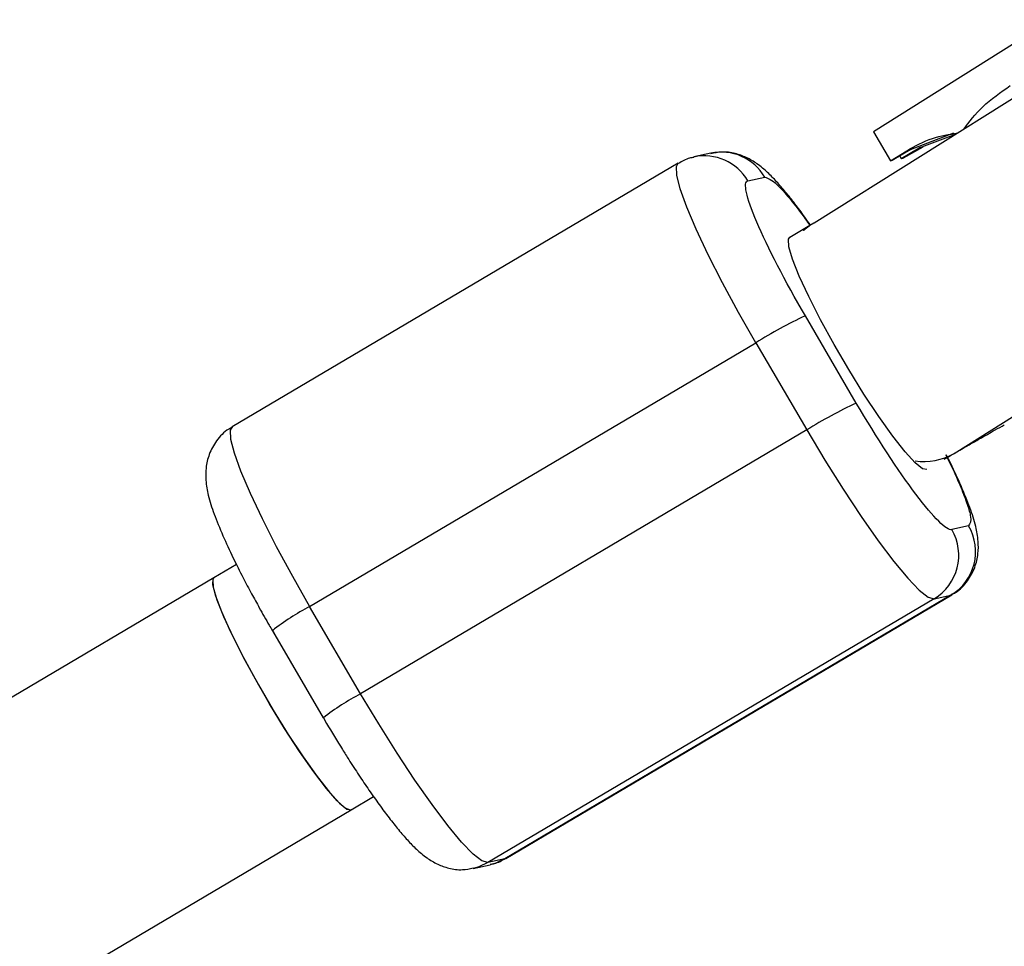
# Model space of a CAD drawing. Units: millimetres. Extents: x -2808 to 2808, y -3010 to 3010.
# Drawn here: x -108 to -50, y 1452 to 1507 of the extents above; entities that cross this region are included whole.
import ezdxf

# ---------------------------------------------------------------- set-up
doc = ezdxf.new("R2010")
doc.units = ezdxf.units.MM

msp = doc.modelspace()

# ---------------------------------------------------------------- linework, layer by layer
at = {"color": 7, "linetype": 'Continuous', "lineweight": 25}
for p, q in [((-41.588, 1506.577), (-60.844, 1494.509)), ((-47.007, 1506.403), (-57.325, 1499.916)), ((-57.325, 1499.916), (-56.316, 1498.191)), ((-52.579, 1499.836), (-55.137, 1498.846)), ((-54.607, 1498.963), (-52.388, 1499.808)), ((-66.978, 1498.648), (-67.98, 1498.429)), ((-56.316, 1498.191), (-55.346, 1498.801)), ((-55.137, 1498.846), (-56.212, 1498.213)), ((-55.668, 1498.333), (-54.607, 1498.963)), ((-54.398, 1499.008), (-55.564, 1498.355)), ((-55.346, 1498.801), (-55.137, 1498.846)), ((-54.398, 1499.008), (-54.607, 1498.963)), ((-68.906, 1498.064), (-95.393, 1482.406)), ((-56.212, 1498.213), (-56.316, 1498.191)), ((-55.755, 1498.482), (-55.668, 1498.333)), ((-55.668, 1498.333), (-55.564, 1498.355)), ((-64.775, 1497.014), (-63.772, 1497.233)), ((-61.197, 1494.303), (-62.289, 1493.66)), ((-60.857, 1494.5), (-61.197, 1494.303)), ((-58.338, 1483.827), (-61.364, 1489.003)), ((-90.79, 1471.746), (-64.303, 1487.405)), ((-64.303, 1487.405), (-61.278, 1482.229)), ((-52.532, 1480.835), (-44.156, 1486.085)), ((-61.278, 1482.229), (-87.764, 1466.571)), ((-51.669, 1476.531), (-52.672, 1476.311)), ((-95.133, 1474.244), (-96.469, 1473.454)), ((-96.469, 1473.454), (-352.933, 1321.851)), ((-52.72, 1472.427), (-79.206, 1456.769)), ((-79.15, 1456.79), (-52.664, 1472.449)), ((-53.722, 1472.208), (-52.72, 1472.427)), ((-53.722, 1472.208), (-80.208, 1456.549)), ((-87.764, 1466.571), (-90.79, 1471.746)), ((-93.003, 1470.315), (-89.978, 1465.139)), ((-93.002, 1470.315), (-92.925, 1470.183)), ((-89.977, 1465.139), (-89.787, 1464.815)), ((-88.326, 1459.681), (-86.995, 1460.468)), ((-344.813, 1308.064), (-88.327, 1459.681)), ((-79.206, 1456.769), (-80.208, 1456.549)), ((-81.079, 1456.206), (-80.076, 1456.426))]:
    msp.add_line(p, q, dxfattribs=at)
at = {"color": 8, "linetype": 'Continuous', "lineweight": 25}
for p, q in [((-52.664, 1472.449), (-52.72, 1472.427)), ((-79.206, 1456.769), (-79.15, 1456.79))]:
    msp.add_line(p, q, dxfattribs=at)
at = {"color": 8, "linetype": 'Continuous', "lineweight": 25, "flags": 128}
for points in [[(-64.303, 1487.405), (-65.331, 1489.208), (-66.282, 1490.965), (-67.128, 1492.625), (-67.841, 1494.136), (-68.402, 1495.452), (-68.792, 1496.534), (-69, 1497.349), (-69.02, 1497.872), (-68.906, 1498.065)], [(-54.149, 1479.887), (-54.403, 1479.926), (-54.845, 1480.28), (-55.446, 1480.937), (-56.176, 1481.867), (-57.001, 1483.026), (-57.884, 1484.36), (-58.783, 1485.807), (-59.655, 1487.3), (-60.46, 1488.767), (-61.161, 1490.142), (-61.724, 1491.358), (-62.124, 1492.361), (-62.341, 1493.101), (-62.365, 1493.546), (-62.289, 1493.661)], [(-95.393, 1482.406), (-95.506, 1482.213), (-95.486, 1481.69), (-95.278, 1480.876), (-94.888, 1479.794), (-94.327, 1478.477), (-93.614, 1476.966), (-92.769, 1475.307), (-91.817, 1473.549), (-90.79, 1471.746)], [(-79.206, 1456.769), (-79.735, 1456.523), (-80.076, 1456.426)], [(-80.208, 1456.549), (-80.738, 1456.303), (-81.071, 1456.208)]]:
    msp.add_lwpolyline(points, dxfattribs=at)
at = {"color": 7, "linetype": 'Continuous', "lineweight": 25, "flags": 128}
for points in [[(-61.029, 1494.393), (-61.466, 1494.059), (-61.474, 1494.052)], [(-61.278, 1482.229), (-60.204, 1480.437), (-59.117, 1478.709), (-58.05, 1477.098), (-57.036, 1475.653), (-56.105, 1474.417), (-55.285, 1473.43), (-54.602, 1472.719), (-54.075, 1472.308), (-53.722, 1472.208)], [(-96.469, 1473.454), (-96.541, 1473.342), (-96.517, 1472.897), (-96.3, 1472.156), (-95.9, 1471.154), (-95.337, 1469.937), (-94.636, 1468.563), (-93.831, 1467.095), (-92.958, 1465.603), (-92.06, 1464.156), (-91.177, 1462.821), (-90.351, 1461.662), (-89.621, 1460.732), (-89.021, 1460.075), (-88.579, 1459.722), (-88.326, 1459.681)], [(-88.327, 1459.681), (-88.363, 1459.667), (-88.672, 1459.782), (-89.154, 1460.214), (-89.788, 1460.944), (-90.544, 1461.936), (-91.387, 1463.145), (-92.276, 1464.514), (-93.172, 1465.979), (-94.032, 1467.472), (-94.815, 1468.922), (-95.485, 1470.262), (-96.01, 1471.43), (-96.367, 1472.37), (-96.538, 1473.039), (-96.516, 1473.405), (-96.469, 1473.454)], [(-80.208, 1456.549), (-80.561, 1456.649), (-81.088, 1457.061), (-81.771, 1457.771), (-82.591, 1458.759), (-83.522, 1459.994), (-84.537, 1461.439), (-85.603, 1463.05), (-86.69, 1464.778), (-87.764, 1466.571)]]:
    msp.add_lwpolyline(points, dxfattribs=at)
at = {"color": 8, "linetype": 'Continuous', "lineweight": 25}
for centre, radius, start, end in [((-66.348, 1495.737), 2.979, 30.15266, 102.20799), ((-67.35, 1495.517), 2.979, 30.15237, 102.36561), ((-84.11, 1458.993), 14.397, 117.64309, 128.15012), ((-81.082, 1453.814), 14.401, 117.64405, 128.1485)]:
    msp.add_arc(centre, radius, start, end, dxfattribs=at)
at = {"color": 7, "linetype": 'Continuous', "lineweight": 25}
for centre, radius, start, end in [((-49.534, 1463.739), 27.897, 115.0914, 121.96637), ((-46.508, 1458.563), 27.897, 115.0914, 121.96637), ((-54.326, 1483.927), 3.574, 261.50852, 300.13564), ((-54.26, 1475.008), 3.005, 300.83086, 30.45334), ((-55.262, 1474.788), 3.005, 300.83086, 30.45334)]:
    msp.add_arc(centre, radius, start, end, dxfattribs=at)
for points, knots in [([(-52.006, 1500.047), (-51.633, 1500.52), (-50.818, 1501.551), (-49.768, 1502.273), (-49.2, 1502.665)], [0, 0, 0, 0, 0.458134, 1, 1, 1, 1]), ([(-55.346, 1498.801), (-54.847, 1499.078), (-53.907, 1499.599), (-52.824, 1499.772), (-52.316, 1499.853)], [0, 0, 0, 0, 0.530674, 1, 1, 1, 1]), ([(-61.059, 1494.383), (-61.172, 1494.544), (-61.491, 1494.999), (-61.988, 1495.661), (-62.545, 1496.364), (-63.076, 1496.978), (-63.611, 1497.527), (-64.156, 1497.992), (-64.8, 1498.392), (-65.528, 1498.655), (-66.271, 1498.768), (-66.763, 1498.666), (-66.978, 1498.621)], [0, 0, 0, 0, 0.064239, 0.181412, 0.299121, 0.417132, 0.537228, 0.666879, 0.76751, 0.849294, 0.934426, 1, 1, 1, 1]), ([(-67.98, 1498.401), (-68.067, 1498.391), (-68.392, 1498.353), (-68.68, 1498.173), (-68.891, 1498.041)], [0, 0, 0, 0, 0.26769, 1, 1, 1, 1]), ([(-61.364, 1489.003), (-62.568, 1491.062), (-63.604, 1493.063), (-64.883, 1496.067), (-65.074, 1496.948), (-64.775, 1497.014)], [0, 0, 0, 0, 0.5, 0.5, 1, 1, 1, 1]), ([(-52.672, 1476.311), (-52.971, 1476.245), (-53.736, 1477), (-55.861, 1479.819), (-57.135, 1481.768), (-58.338, 1483.827)], [0, 0, 0, 0, 0.5, 0.5, 1, 1, 1, 1]), ([(-95.372, 1482.385), (-95.448, 1482.35), (-95.829, 1482.176), (-96.337, 1481.607), (-96.789, 1480.792), (-96.97, 1479.95), (-96.965, 1479.118), (-96.803, 1478.265), (-96.482, 1477.253), (-95.98, 1476.018), (-95.382, 1474.727), (-94.792, 1473.554), (-94.265, 1472.555), (-93.747, 1471.612), (-93.331, 1470.875), (-93.066, 1470.423), (-93.002, 1470.315)], [0, 0, 0, 0, 0.015805, 0.079226, 0.138867, 0.19747, 0.258674, 0.34678, 0.463744, 0.583336, 0.691411, 0.779825, 0.847584, 0.906306, 0.977713, 1, 1, 1, 1]), ([(-53.122, 1480.49), (-52.622, 1480.781), (-51.919, 1481.19), (-50.911, 1481.768), (-50.208, 1482.168), (-49.732, 1482.434), (-49.554, 1482.534)], [0, 0, 0, 0, 0.406683, 0.571229, 0.839579, 1, 1, 1, 1]), ([(-52.68, 1472.473), (-52.605, 1472.507), (-52.226, 1472.68), (-51.72, 1473.248), (-51.268, 1474.063), (-51.087, 1474.905), (-51.092, 1475.737), (-51.254, 1476.591), (-51.574, 1477.6), (-52.081, 1478.841), (-52.573, 1479.918), (-52.906, 1480.577), (-52.995, 1480.753)], [0, 0, 0, 0, 0.021166, 0.107982, 0.189624, 0.269846, 0.353627, 0.474235, 0.634345, 0.798054, 0.945997, 1, 1, 1, 1]), ([(-89.787, 1464.815), (-89.473, 1464.292), (-89.037, 1463.565), (-88.392, 1462.545), (-87.862, 1461.729), (-87.255, 1460.829), (-86.654, 1459.978), (-86.068, 1459.192), (-85.512, 1458.491), (-84.981, 1457.877), (-84.446, 1457.328), (-83.901, 1456.863), (-83.257, 1456.462), (-82.529, 1456.2), (-81.786, 1456.086), (-81.293, 1456.189), (-81.079, 1456.234)], [0, 0, 0, 0, 0.113404, 0.157723, 0.230405, 0.303676, 0.380241, 0.457845, 0.535805, 0.613964, 0.693504, 0.779372, 0.84602, 0.900187, 0.95657, 1, 1, 1, 1]), ([(-80.076, 1456.454), (-79.989, 1456.464), (-79.666, 1456.501), (-79.38, 1456.681), (-79.171, 1456.812)], [0, 0, 0, 0, 0.269164, 1, 1, 1, 1])]:
    msp.add_open_spline(points, degree=3, knots=knots, dxfattribs=at)
at = {"color": 8, "linetype": 'Continuous', "lineweight": 25}
for points, knots in [([(-63.772, 1497.233), (-63.57, 1497.162), (-63.259, 1497.052), (-62.428, 1496.133), (-61.764, 1495.311), (-61.279, 1494.63), (-61.091, 1494.365)], [0, 0, 0, 0, 0.410209, 0.631032, 0.85654, 1, 1, 1, 1]), ([(-53.026, 1480.743), (-52.942, 1480.578), (-52.613, 1479.925), (-52.177, 1478.946), (-51.765, 1477.897), (-51.464, 1476.873), (-51.588, 1476.666), (-51.669, 1476.531)], [0, 0, 0, 0, 0.066132, 0.260759, 0.455385, 0.645967, 1, 1, 1, 1])]:
    msp.add_open_spline(points, degree=3, knots=knots, dxfattribs=at)

doc.saveas('drawing.dxf')
